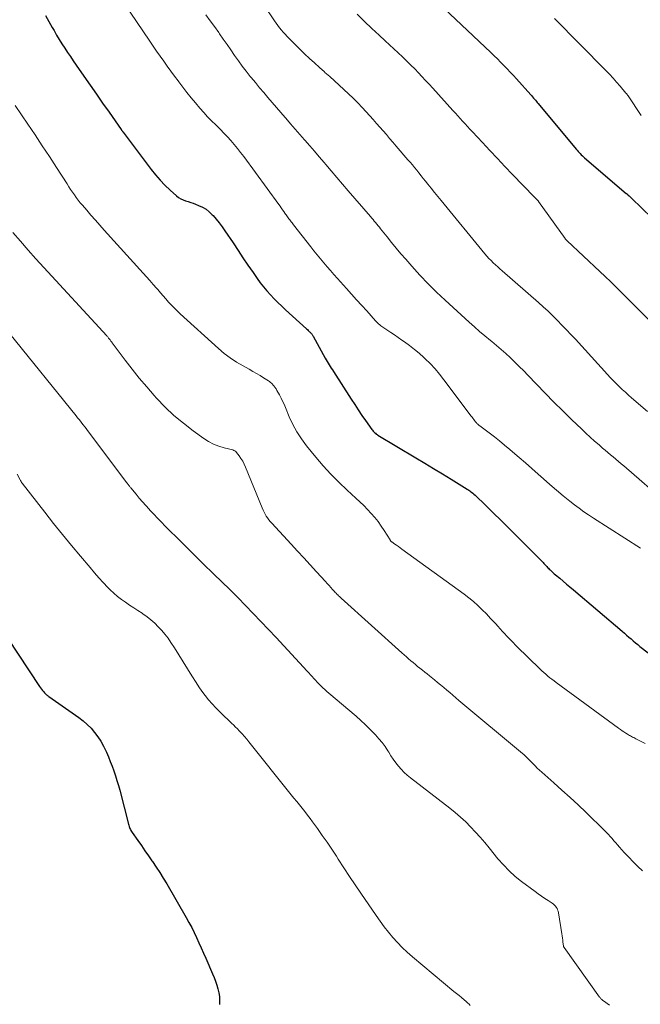
# Model space of a CAD drawing. Units: feet. Extents: x 1970000 to 1975002, y 589999 to 595000.
# Drawn here: x 1970957 to 1971063, y 591446 to 591614 of the extents above; entities that cross this region are included whole.
import ezdxf

# ---------------------------------------------------------------- set-up
doc = ezdxf.new("R2010")
doc.units = ezdxf.units.FT
doc.header["$LTSCALE"] = 100
doc.header["$MEASUREMENT"] = 0
doc.layers.add('CONTOUR INDEX', color=32, linetype='Continuous', lineweight=25)
doc.layers.add('CONTOUR INTERMEDIATE', color=40, linetype='Continuous', lineweight=15)

msp = doc.modelspace()

# ---------------------------------------------------------------- linework, layer by layer
at = {"layer": 'CONTOUR INDEX', "flags": 128}
for points, elevation in [([(1971027.56, 591618.29), (1971037.63, 591608.73), (1971038.2, 591608.18), (1971038.76, 591607.63), (1971039.32, 591607.07), (1971039.87, 591606.5), (1971040.42, 591605.93), (1971040.96, 591605.36), (1971041.5, 591604.78), (1971042.03, 591604.2), (1971044.47, 591601.48), (1971044.64, 591601.29), (1971044.8, 591601.1), (1971044.96, 591600.92), (1971045.13, 591600.73), (1971045.29, 591600.54), (1971045.45, 591600.35), (1971045.61, 591600.16), (1971045.77, 591599.97), (1971052.25, 591592.17), (1971052.42, 591591.97), (1971052.6, 591591.77), (1971052.78, 591591.58), (1971052.96, 591591.39), (1971053.15, 591591.21), (1971053.34, 591591.02), (1971053.53, 591590.85), (1971053.73, 591590.67), (1971060.87, 591584.58), (1971060.91, 591584.54), (1971060.95, 591584.51), (1971061, 591584.47), (1971061.04, 591584.43), (1971061.08, 591584.4), (1971061.12, 591584.36), (1971061.16, 591584.32), (1971061.2, 591584.29), (1971061.34, 591584.15), (1971061.45, 591584.05), (1971061.57, 591583.94), (1971061.68, 591583.83), (1971061.79, 591583.73), (1971065.31, 591580.3)], 940), ([(1970961.22, 591615.04), (1970961.82, 591614.02), (1970962.41, 591613), (1970962.71, 591612.48), (1970963.16, 591611.72), (1970963.61, 591610.96), (1970964.07, 591610.22), (1970964.55, 591609.48), (1970965.03, 591608.74), (1970965.52, 591608.01), (1970966.01, 591607.28), (1970966.51, 591606.56), (1970967.81, 591604.69), (1970968.89, 591603.14), (1970969.97, 591601.59), (1970971.05, 591600.05), (1970972.14, 591598.51), (1970974.23, 591595.54), (1970974.27, 591595.48), (1970974.31, 591595.42), (1970974.35, 591595.36), (1970974.39, 591595.3), (1970974.43, 591595.25), (1970974.47, 591595.19), (1970974.51, 591595.13), (1970974.55, 591595.08), (1970979.38, 591588.66), (1970980.12, 591587.73), (1970980.91, 591586.82), (1970981.74, 591585.96), (1970982.61, 591585.14), (1970983.72, 591584.15), (1970984.07, 591583.87), (1970984.45, 591583.63), (1970984.85, 591583.45), (1970985.28, 591583.3), (1970985.71, 591583.17), (1970986.15, 591583.03), (1970986.58, 591582.88), (1970987, 591582.72), (1970987.51, 591582.52), (1970988.16, 591582.21), (1970988.78, 591581.85), (1970989.34, 591581.4), (1970989.86, 591580.91), (1970989.99, 591580.77), (1970990.53, 591580.15), (1970991.05, 591579.52), (1970991.55, 591578.86), (1970992.02, 591578.18), (1970993.42, 591576.08), (1970994.27, 591574.81), (1970995.12, 591573.54), (1970995.98, 591572.28), (1970996.84, 591571.02), (1970997.54, 591570.01), (1970998.08, 591569.27), (1970998.63, 591568.55), (1970999.22, 591567.85), (1970999.83, 591567.17), (1971000.47, 591566.52), (1971001.11, 591565.87), (1971001.77, 591565.24), (1971002.44, 591564.61), (1971006.04, 591561.34), (1971006.17, 591561.22), (1971006.3, 591561.1), (1971006.42, 591560.98), (1971006.55, 591560.86), (1971006.65, 591560.76), (1971006.72, 591560.69), (1971006.79, 591560.61), (1971006.86, 591560.53), (1971006.92, 591560.44), (1971006.98, 591560.36), (1971007.04, 591560.27), (1971007.1, 591560.18), (1971007.15, 591560.09), (1971009.21, 591556.32), (1971009.38, 591556.03), (1971009.55, 591555.74), (1971009.72, 591555.45), (1971009.9, 591555.17), (1971010.09, 591554.89), (1971010.27, 591554.61), (1971010.45, 591554.32), (1971010.63, 591554.04), (1971013.68, 591549.3), (1971014.29, 591548.37), (1971014.9, 591547.45), (1971015.52, 591546.53), (1971016.16, 591545.63), (1971017.23, 591544.11), (1971017.34, 591543.97), (1971017.45, 591543.83), (1971017.58, 591543.7), (1971017.7, 591543.57), (1971017.84, 591543.45), (1971017.98, 591543.33), (1971018.13, 591543.23), (1971018.28, 591543.13), (1971024.77, 591539.25), (1971026.3, 591538.34), (1971027.82, 591537.42), (1971029.33, 591536.5), (1971030.85, 591535.57), (1971033.56, 591533.89), (1971033.71, 591533.8), (1971033.87, 591533.69), (1971034.01, 591533.59), (1971034.16, 591533.48), (1971034.31, 591533.36), (1971034.53, 591533.19), (1971034.74, 591533.01), (1971034.95, 591532.82), (1971035.15, 591532.63), (1971036.52, 591531.31), (1971037.4, 591530.45), (1971038.29, 591529.59), (1971039.16, 591528.73), (1971040.03, 591527.86), (1971046.6, 591521.28), (1971046.73, 591521.15), (1971046.86, 591521.01), (1971046.99, 591520.87), (1971047.12, 591520.74), (1971047.25, 591520.6), (1971047.38, 591520.46), (1971047.52, 591520.33), (1971047.65, 591520.19), (1971047.83, 591520.02), (1971048.05, 591519.8), (1971048.28, 591519.59), (1971048.52, 591519.38), (1971048.75, 591519.18), (1971049.45, 591518.6), (1971050.04, 591518.1), (1971050.63, 591517.61), (1971051.21, 591517.11), (1971051.8, 591516.62), (1971060.17, 591509.51), (1971060.55, 591509.18), (1971060.93, 591508.86), (1971061.31, 591508.53), (1971061.68, 591508.2), (1971062.06, 591507.88), (1971062.44, 591507.55), (1971062.83, 591507.24), (1971063.22, 591506.93), (1971064.65, 591505.8)], 960), ([(1970951.04, 591513.82), (1970960.23, 591500.05), (1970960.38, 591499.82), (1970960.54, 591499.61), (1970960.71, 591499.39), (1970960.88, 591499.18), (1970961.07, 591498.96), (1970961.16, 591498.87), (1970961.24, 591498.78), (1970961.34, 591498.7), (1970961.44, 591498.62), (1970961.54, 591498.54), (1970961.64, 591498.46), (1970961.74, 591498.39), (1970961.84, 591498.32), (1970966.99, 591494.71), (1970967.72, 591494.15), (1970968.42, 591493.54), (1970969.07, 591492.88), (1970969.67, 591492.18), (1970970.22, 591491.43), (1970970.73, 591490.66), (1970971.18, 591489.85), (1970971.59, 591489.02), (1970971.69, 591488.79), (1970972.03, 591487.99), (1970972.36, 591487.2), (1970972.67, 591486.39), (1970972.97, 591485.58), (1970973.24, 591484.76), (1970973.5, 591483.93), (1970973.74, 591483.1), (1970973.97, 591482.27), (1970975.48, 591476.44), (1970975.53, 591476.26), (1970975.59, 591476.07), (1970975.66, 591475.89), (1970975.73, 591475.71), (1970975.81, 591475.54), (1970975.9, 591475.37), (1970976, 591475.2), (1970976.11, 591475.04), (1970977.09, 591473.63), (1970977.7, 591472.77), (1970978.3, 591471.9), (1970978.9, 591471.04), (1970979.5, 591470.17), (1970979.59, 591470.03), (1970980.23, 591469.09), (1970980.85, 591468.14), (1970981.45, 591467.18), (1970982.03, 591466.2), (1970985.39, 591460.45), (1970985.86, 591459.61), (1970986.32, 591458.76), (1970986.74, 591457.89), (1970987.15, 591457.01), (1970987.54, 591456.12), (1970987.93, 591455.24), (1970988.33, 591454.35), (1970988.72, 591453.47), (1970989.92, 591450.78), (1970990.18, 591450.15), (1970990.43, 591449.52), (1970990.64, 591448.87), (1970990.83, 591448.22), (1970990.98, 591447.56), (1970991.08, 591446.9), (1970991.12, 591446.23), (1970991.11, 591445.55)], 980)]:
    msp.add_lwpolyline(points, dxfattribs=dict(at, elevation=elevation))
at = {"layer": 'CONTOUR INTERMEDIATE', "flags": 128}
for points, elevation in [([(1970973.59, 591618.92), (1970979.13, 591610.67), (1970979.72, 591609.8), (1970980.31, 591608.94), (1970980.91, 591608.08), (1970981.52, 591607.23), (1970982.13, 591606.38), (1970982.74, 591605.53), (1970983.36, 591604.69), (1970983.98, 591603.84), (1970984.1, 591603.69), (1970984.79, 591602.77), (1970985.49, 591601.87), (1970986.21, 591600.98), (1970986.95, 591600.1), (1970987.72, 591599.19), (1970988.38, 591598.45), (1970989.05, 591597.72), (1970989.74, 591597.01), (1970990.45, 591596.31), (1970990.62, 591596.15), (1970991.24, 591595.54), (1970991.86, 591594.92), (1970992.46, 591594.28), (1970993.04, 591593.62), (1970993.61, 591592.96), (1970994.17, 591592.28), (1970994.71, 591591.59), (1970995.24, 591590.89), (1971001.26, 591582.67), (1971001.48, 591582.37), (1971001.69, 591582.07), (1971001.91, 591581.77), (1971002.12, 591581.47), (1971002.32, 591581.19), (1971002.44, 591581.03), (1971002.55, 591580.87), (1971002.66, 591580.7), (1971002.78, 591580.54), (1971002.89, 591580.37), (1971003.01, 591580.21), (1971003.13, 591580.05), (1971003.25, 591579.89), (1971003.27, 591579.86), (1971003.4, 591579.69), (1971003.53, 591579.52), (1971003.66, 591579.35), (1971003.79, 591579.18), (1971006.75, 591575.44), (1971007.3, 591574.75), (1971007.86, 591574.05), (1971008.42, 591573.37), (1971008.99, 591572.68), (1971009.57, 591572), (1971010.15, 591571.33), (1971010.73, 591570.66), (1971011.33, 591570), (1971012.88, 591568.27), (1971013.75, 591567.3), (1971014.62, 591566.34), (1971015.48, 591565.38), (1971016.35, 591564.42), (1971017.87, 591562.72), (1971017.98, 591562.61), (1971018.08, 591562.5), (1971018.19, 591562.39), (1971018.31, 591562.28), (1971018.42, 591562.18), (1971018.54, 591562.08), (1971018.66, 591561.98), (1971018.79, 591561.89), (1971019.82, 591561.19), (1971020.46, 591560.75), (1971021.1, 591560.31), (1971021.74, 591559.87), (1971022.38, 591559.43), (1971022.85, 591559.11), (1971023.71, 591558.49), (1971024.55, 591557.84), (1971025.36, 591557.16), (1971026.15, 591556.45), (1971026.37, 591556.24), (1971027.23, 591555.39), (1971028.06, 591554.51), (1971028.84, 591553.58), (1971029.6, 591552.63), (1971034.28, 591546.41), (1971034.43, 591546.21), (1971034.57, 591546.02), (1971034.72, 591545.82), (1971034.86, 591545.63), (1971034.99, 591545.44), (1971035.07, 591545.34), (1971035.15, 591545.24), (1971035.24, 591545.15), (1971035.34, 591545.06), (1971035.44, 591544.97), (1971035.54, 591544.89), (1971035.64, 591544.81), (1971035.74, 591544.73), (1971037.34, 591543.53), (1971038.24, 591542.84), (1971039.13, 591542.15), (1971040, 591541.43), (1971040.87, 591540.7), (1971041.37, 591540.28), (1971042.48, 591539.32), (1971043.58, 591538.37), (1971044.67, 591537.4), (1971045.77, 591536.43), (1971046.66, 591535.63), (1971047.78, 591534.65), (1971048.91, 591533.68), (1971050.05, 591532.74), (1971051.21, 591531.81), (1971051.98, 591531.21), (1971052.77, 591530.6), (1971053.57, 591530.01), (1971054.39, 591529.45), (1971055.23, 591528.9), (1971063.31, 591523.77)], 956), ([(1970998.77, 591616.8), (1971000.55, 591614.15), (1971000.83, 591613.75), (1971001.11, 591613.35), (1971001.41, 591612.96), (1971001.71, 591612.58), (1971002.03, 591612.2), (1971002.35, 591611.84), (1971002.69, 591611.48), (1971003.03, 591611.13), (1971005.7, 591608.52), (1971006.53, 591607.72), (1971007.37, 591606.93), (1971008.22, 591606.16), (1971009.08, 591605.39), (1971009.16, 591605.32), (1971009.99, 591604.6), (1971010.81, 591603.87), (1971011.63, 591603.13), (1971012.44, 591602.39), (1971013.24, 591601.64), (1971014.03, 591600.88), (1971014.8, 591600.09), (1971015.55, 591599.3), (1971016.88, 591597.85), (1971017.46, 591597.22), (1971018.03, 591596.58), (1971018.6, 591595.94), (1971019.16, 591595.29), (1971019.72, 591594.64), (1971020.28, 591593.99), (1971020.84, 591593.34), (1971021.4, 591592.69), (1971023.4, 591590.35), (1971023.79, 591589.9), (1971024.17, 591589.45), (1971024.55, 591588.99), (1971024.93, 591588.53), (1971025.3, 591588.07), (1971025.68, 591587.61), (1971026.05, 591587.14), (1971026.42, 591586.67), (1971026.81, 591586.17), (1971027.38, 591585.46), (1971027.95, 591584.74), (1971028.53, 591584.03), (1971029.11, 591583.33), (1971036.62, 591574.23), (1971036.96, 591573.83), (1971037.31, 591573.44), (1971037.67, 591573.06), (1971038.04, 591572.69), (1971038.42, 591572.33), (1971038.81, 591571.97), (1971039.2, 591571.62), (1971039.59, 591571.28), (1971045.8, 591565.87), (1971046.63, 591565.13), (1971047.45, 591564.37), (1971048.26, 591563.6), (1971049.05, 591562.81), (1971049.83, 591562.01), (1971050.61, 591561.21), (1971051.37, 591560.4), (1971052.13, 591559.58), (1971057.63, 591553.54), (1971058.12, 591553.01), (1971058.62, 591552.49), (1971059.13, 591551.98), (1971059.65, 591551.48), (1971060.17, 591550.98), (1971060.71, 591550.49), (1971061.25, 591550.01), (1971061.79, 591549.54), (1971064.51, 591547.21)], 948), ([(1970988.74, 591615.16), (1970989.5, 591614.17), (1970990.24, 591613.16), (1970990.96, 591612.14), (1970991.1, 591611.94), (1970991.74, 591611.01), (1970992.38, 591610.08), (1970993.03, 591609.16), (1970993.67, 591608.23), (1970994.33, 591607.31), (1970995, 591606.4), (1970995.68, 591605.51), (1970996.38, 591604.62), (1970996.55, 591604.42), (1970997.25, 591603.56), (1970997.96, 591602.69), (1970998.68, 591601.84), (1970999.4, 591600.99), (1971000.13, 591600.14), (1971000.86, 591599.29), (1971001.59, 591598.45), (1971002.33, 591597.61), (1971002.47, 591597.45), (1971003.28, 591596.52), (1971004.08, 591595.6), (1971004.89, 591594.68), (1971005.69, 591593.76), (1971005.73, 591593.71), (1971006.56, 591592.75), (1971007.38, 591591.8), (1971008.2, 591590.85), (1971009.02, 591589.89), (1971009.31, 591589.55), (1971010.27, 591588.42), (1971011.24, 591587.29), (1971012.2, 591586.16), (1971013.17, 591585.04), (1971017, 591580.59), (1971017.22, 591580.33), (1971017.43, 591580.08), (1971017.65, 591579.82), (1971017.87, 591579.56), (1971018.08, 591579.3), (1971018.29, 591579.04), (1971018.51, 591578.78), (1971018.71, 591578.52), (1971019.84, 591577.1), (1971020.62, 591576.13), (1971021.41, 591575.17), (1971022.22, 591574.22), (1971023.03, 591573.28), (1971024.09, 591572.08), (1971025.46, 591570.57), (1971026.86, 591569.09), (1971028.32, 591567.65), (1971029.8, 591566.25), (1971033.91, 591562.5), (1971034.81, 591561.7), (1971035.71, 591560.91), (1971036.63, 591560.14), (1971037.56, 591559.37), (1971037.82, 591559.17), (1971038.62, 591558.51), (1971039.41, 591557.84), (1971040.18, 591557.15), (1971040.95, 591556.45), (1971040.99, 591556.41), (1971041.76, 591555.67), (1971042.52, 591554.93), (1971043.27, 591554.17), (1971044.01, 591553.4), (1971045.48, 591551.85), (1971046.96, 591550.31), (1971048.45, 591548.78), (1971049.97, 591547.28), (1971051.5, 591545.79), (1971053.22, 591544.14), (1971053.95, 591543.45), (1971054.68, 591542.78), (1971055.43, 591542.11), (1971056.19, 591541.46), (1971056.8, 591540.93), (1971057.26, 591540.55), (1971057.71, 591540.16), (1971058.17, 591539.78), (1971058.62, 591539.39), (1971059.08, 591539.01), (1971059.53, 591538.62), (1971059.98, 591538.24), (1971060.44, 591537.85), (1971067.92, 591531.37)], 952), ([(1971014.73, 591615.27), (1971015.96, 591614.05), (1971017.2, 591612.86), (1971018.47, 591611.68), (1971019.52, 591610.72), (1971020.26, 591610.04), (1971021.01, 591609.35), (1971021.75, 591608.66), (1971022.49, 591607.97), (1971022.64, 591607.82), (1971023.3, 591607.2), (1971023.94, 591606.56), (1971024.58, 591605.92), (1971025.21, 591605.26), (1971025.82, 591604.6), (1971026.44, 591603.94), (1971027.05, 591603.27), (1971027.66, 591602.6), (1971031.13, 591598.8), (1971031.55, 591598.34), (1971031.96, 591597.88), (1971032.38, 591597.42), (1971032.8, 591596.96), (1971033.21, 591596.5), (1971033.63, 591596.04), (1971034.05, 591595.58), (1971034.47, 591595.13), (1971036.19, 591593.28), (1971037.48, 591591.9), (1971038.77, 591590.54), (1971040.06, 591589.17), (1971041.37, 591587.82), (1971045.05, 591584.01), (1971045.14, 591583.91), (1971045.24, 591583.82), (1971045.33, 591583.72), (1971045.43, 591583.63), (1971045.54, 591583.51), (1971045.58, 591583.47), (1971045.62, 591583.43), (1971045.65, 591583.39), (1971045.69, 591583.35), (1971045.73, 591583.31), (1971045.76, 591583.27), (1971045.8, 591583.22), (1971045.83, 591583.18), (1971050.37, 591576.84), (1971050.41, 591576.79), (1971050.45, 591576.74), (1971050.49, 591576.68), (1971050.54, 591576.63), (1971050.58, 591576.58), (1971050.63, 591576.53), (1971050.68, 591576.49), (1971050.73, 591576.44), (1971056.34, 591571.19), (1971057.27, 591570.31), (1971058.2, 591569.42), (1971059.12, 591568.51), (1971060.04, 591567.61), (1971065.79, 591561.85)], 944), ([(1971048.55, 591614.56), (1971057.33, 591605.69), (1971057.97, 591605.02), (1971058.6, 591604.35), (1971059.21, 591603.66), (1971059.82, 591602.97), (1971060.82, 591601.78), (1971060.91, 591601.67), (1971061, 591601.55), (1971061.09, 591601.43), (1971061.17, 591601.31), (1971063.44, 591597.93)], 936), ([(1970956.06, 591599.64), (1970958.21, 591596.46), (1970959.46, 591594.61), (1970960.7, 591592.74), (1970961.92, 591590.88), (1970963.14, 591589), (1970964.94, 591586.19), (1970965.25, 591585.72), (1970965.56, 591585.25), (1970965.88, 591584.78), (1970966.2, 591584.31), (1970966.53, 591583.86), (1970966.87, 591583.4), (1970967.22, 591582.96), (1970967.58, 591582.53), (1970968.32, 591581.67), (1970969.05, 591580.82), (1970969.8, 591579.96), (1970970.55, 591579.12), (1970971.3, 591578.28), (1970977.98, 591570.92), (1970978.56, 591570.27), (1970979.14, 591569.63), (1970979.71, 591568.97), (1970980.28, 591568.32), (1970980.49, 591568.08), (1970980.95, 591567.55), (1970981.42, 591567.01), (1970981.89, 591566.48), (1970982.37, 591565.95), (1970982.85, 591565.43), (1970983.34, 591564.93), (1970983.85, 591564.43), (1970984.37, 591563.94), (1970990.9, 591558), (1970991.9, 591557.15), (1970992.93, 591556.36), (1970994.02, 591555.65), (1970995.14, 591554.99), (1970996.19, 591554.42), (1970996.81, 591554.07), (1970997.43, 591553.71), (1970998.04, 591553.34), (1970998.65, 591552.96), (1970999.48, 591552.43), (1970999.66, 591552.31), (1970999.84, 591552.17), (1971000, 591552.03), (1971000.16, 591551.87), (1971000.26, 591551.76), (1971000.36, 591551.65), (1971000.45, 591551.54), (1971000.55, 591551.43), (1971000.63, 591551.31), (1971000.72, 591551.18), (1971000.8, 591551.06), (1971000.88, 591550.93), (1971000.95, 591550.8), (1971001.37, 591550.02), (1971001.65, 591549.49), (1971001.91, 591548.96), (1971002.16, 591548.42), (1971002.4, 591547.88), (1971003.07, 591546.28), (1971003.68, 591544.97), (1971004.37, 591543.7), (1971005.17, 591542.49), (1971006.03, 591541.33), (1971007.63, 591539.36), (1971008.89, 591537.88), (1971010.2, 591536.43), (1971011.56, 591535.05), (1971012.97, 591533.71), (1971014.49, 591532.32), (1971015.16, 591531.69), (1971015.83, 591531.05), (1971016.47, 591530.39), (1971017.11, 591529.72), (1971017.71, 591529.03), (1971018.29, 591528.31), (1971018.83, 591527.56), (1971019.34, 591526.8), (1971020.35, 591525.17), (1971020.38, 591525.12), (1971020.41, 591525.07), (1971020.45, 591525.03), (1971020.48, 591524.99), (1971020.52, 591524.94), (1971020.56, 591524.9), (1971020.61, 591524.87), (1971020.65, 591524.83), (1971021.17, 591524.47), (1971021.48, 591524.25), (1971021.78, 591524.04), (1971022.08, 591523.82), (1971022.39, 591523.6), (1971033.05, 591515.88), (1971033.86, 591515.26), (1971034.66, 591514.61), (1971035.43, 591513.93), (1971036.17, 591513.21), (1971036.89, 591512.48), (1971037.6, 591511.73), (1971038.3, 591510.97), (1971038.99, 591510.21), (1971039.06, 591510.12), (1971039.79, 591509.32), (1971040.53, 591508.52), (1971041.29, 591507.74), (1971042.05, 591506.97), (1971046.08, 591503.05), (1971046.4, 591502.74), (1971046.73, 591502.44), (1971047.07, 591502.14), (1971047.41, 591501.85), (1971047.76, 591501.56), (1971048.11, 591501.28), (1971048.47, 591501.01), (1971048.83, 591500.74), (1971059.55, 591492.9), (1971059.85, 591492.69), (1971060.16, 591492.47), (1971060.47, 591492.26), (1971060.78, 591492.06), (1971061.07, 591491.87), (1971061.25, 591491.77), (1971061.42, 591491.66), (1971061.6, 591491.57), (1971061.78, 591491.47), (1971061.96, 591491.38), (1971062.15, 591491.29), (1971062.33, 591491.19), (1971062.51, 591491.1), (1971064.08, 591490.3)], 964), ([(1970955.63, 591577.85), (1970956.93, 591576.38), (1970958.26, 591574.87), (1970959.6, 591573.37), (1970960.95, 591571.88), (1970962.31, 591570.4), (1970971.74, 591560.14), (1970971.83, 591560.05), (1970971.91, 591559.96), (1970971.99, 591559.86), (1970972.07, 591559.76), (1970972.16, 591559.66), (1970972.23, 591559.57), (1970972.31, 591559.47), (1970972.38, 591559.37), (1970972.46, 591559.27), (1970972.53, 591559.16), (1970972.61, 591559.06), (1970972.68, 591558.96), (1970974.9, 591556.01), (1970976.11, 591554.44), (1970977.34, 591552.9), (1970978.61, 591551.39), (1970979.91, 591549.91), (1970980.3, 591549.47), (1970981.76, 591547.95), (1970983.27, 591546.5), (1970984.89, 591545.16), (1970986.56, 591543.88), (1970988.41, 591542.57), (1970989.23, 591542.05), (1970990.07, 591541.61), (1970990.96, 591541.26), (1970991.88, 591540.97), (1970993.38, 591540.59), (1970993.56, 591540.53), (1970993.73, 591540.44), (1970993.87, 591540.32), (1970994, 591540.18), (1970994.46, 591539.59), (1970994.78, 591539.13), (1970995.08, 591538.65), (1970995.34, 591538.15), (1970995.57, 591537.63), (1970998.41, 591530.65), (1970998.57, 591530.29), (1970998.73, 591529.94), (1970998.92, 591529.6), (1970999.12, 591529.27), (1970999.33, 591528.94), (1970999.56, 591528.63), (1970999.8, 591528.33), (1971000.06, 591528.03), (1971003.37, 591524.45), (1971004.46, 591523.27), (1971005.54, 591522.09), (1971006.63, 591520.91), (1971007.71, 591519.73), (1971009.27, 591518.03), (1971009.58, 591517.7), (1971009.88, 591517.36), (1971010.18, 591517.03), (1971010.48, 591516.7), (1971010.82, 591516.33), (1971010.96, 591516.18), (1971011.09, 591516.04), (1971011.23, 591515.89), (1971011.37, 591515.75), (1971011.51, 591515.61), (1971011.65, 591515.48), (1971011.8, 591515.34), (1971011.94, 591515.21), (1971022.39, 591505.81), (1971022.77, 591505.47), (1971023.15, 591505.13), (1971023.53, 591504.8), (1971023.91, 591504.47), (1971024.3, 591504.14), (1971024.69, 591503.81), (1971025.08, 591503.49), (1971025.48, 591503.17), (1971025.89, 591502.85), (1971026.29, 591502.53), (1971026.69, 591502.21), (1971027.09, 591501.88), (1971027.96, 591501.19), (1971028.5, 591500.76), (1971029.02, 591500.32), (1971029.55, 591499.88), (1971030.07, 591499.44), (1971030.59, 591499), (1971031.11, 591498.55), (1971031.64, 591498.11), (1971032.16, 591497.67), (1971043.09, 591488.55), (1971043.28, 591488.39), (1971043.46, 591488.23), (1971043.63, 591488.06), (1971043.81, 591487.89), (1971043.98, 591487.72), (1971044.15, 591487.55), (1971044.32, 591487.37), (1971044.49, 591487.2), (1971044.87, 591486.8), (1971045.24, 591486.44), (1971045.61, 591486.08), (1971045.98, 591485.72), (1971046.37, 591485.38), (1971048.42, 591483.56), (1971049.83, 591482.3), (1971051.22, 591481.03), (1971052.6, 591479.74), (1971053.96, 591478.43), (1971057.13, 591475.36), (1971057.47, 591475.02), (1971057.8, 591474.68), (1971058.12, 591474.33), (1971058.43, 591473.97), (1971058.74, 591473.61), (1971059.05, 591473.25), (1971059.37, 591472.89), (1971059.68, 591472.53), (1971060.53, 591471.59), (1971061.28, 591470.78), (1971062.05, 591469.98), (1971062.85, 591469.22), (1971063.67, 591468.47)], 968), ([(1970955.11, 591560.51), (1970966.51, 591546.44), (1970966.76, 591546.13), (1970967, 591545.82), (1970967.25, 591545.51), (1970967.49, 591545.2), (1970967.73, 591544.88), (1970967.97, 591544.57), (1970968.21, 591544.26), (1970968.45, 591543.94), (1970975.22, 591534.95), (1970975.3, 591534.84), (1970975.39, 591534.73), (1970975.47, 591534.62), (1970975.56, 591534.52), (1970975.64, 591534.41), (1970975.73, 591534.3), (1970975.81, 591534.19), (1970975.9, 591534.08), (1970976.79, 591533), (1970977.33, 591532.35), (1970977.88, 591531.71), (1970978.44, 591531.08), (1970979, 591530.46), (1970979.16, 591530.3), (1970979.81, 591529.6), (1970980.46, 591528.91), (1970981.13, 591528.23), (1970981.8, 591527.55), (1970984.55, 591524.79), (1970985.01, 591524.33), (1970985.47, 591523.88), (1970985.93, 591523.42), (1970986.39, 591522.97), (1970986.85, 591522.51), (1970987.31, 591522.06), (1970987.77, 591521.61), (1970988.23, 591521.16), (1970990.13, 591519.33), (1970991.5, 591518), (1970992.86, 591516.66), (1970994.21, 591515.31), (1970995.55, 591513.96), (1970996.88, 591512.59), (1970998.21, 591511.22), (1970999.52, 591509.83), (1971000.82, 591508.44), (1971006.12, 591502.7), (1971006.41, 591502.39), (1971006.7, 591502.07), (1971006.98, 591501.76), (1971007.27, 591501.44), (1971007.55, 591501.12), (1971007.84, 591500.81), (1971008.14, 591500.5), (1971008.44, 591500.2), (1971008.49, 591500.15), (1971008.83, 591499.82), (1971009.17, 591499.51), (1971009.51, 591499.2), (1971009.87, 591498.89), (1971014.51, 591494.95), (1971015.31, 591494.25), (1971016.09, 591493.54), (1971016.85, 591492.79), (1971017.59, 591492.03), (1971017.86, 591491.75), (1971018.44, 591491.1), (1971018.98, 591490.43), (1971019.49, 591489.74), (1971019.96, 591489.02), (1971020.11, 591488.79), (1971020.5, 591488.18), (1971020.91, 591487.57), (1971021.34, 591486.99), (1971021.79, 591486.41), (1971022.26, 591485.86), (1971022.76, 591485.33), (1971023.29, 591484.84), (1971023.85, 591484.38), (1971030.59, 591479.18), (1971031.53, 591478.43), (1971032.44, 591477.65), (1971033.32, 591476.83), (1971034.17, 591475.98), (1971035, 591475.1), (1971035.81, 591474.21), (1971036.59, 591473.3), (1971037.36, 591472.37), (1971038.85, 591470.53), (1971039.78, 591469.46), (1971040.76, 591468.45), (1971041.81, 591467.51), (1971042.91, 591466.62), (1971045.24, 591464.89), (1971045.78, 591464.49), (1971046.33, 591464.1), (1971046.89, 591463.72), (1971047.45, 591463.35), (1971048.15, 591462.9), (1971048.36, 591462.75), (1971048.54, 591462.59), (1971048.71, 591462.4), (1971048.86, 591462.2), (1971048.99, 591461.99), (1971049.09, 591461.76), (1971049.17, 591461.53), (1971049.23, 591461.28), (1971049.81, 591457.65), (1971049.87, 591457.29), (1971049.92, 591456.94), (1971049.97, 591456.59), (1971050.01, 591456.24), (1971050.09, 591455.57), (1971050.09, 591455.55), (1971050.1, 591455.53), (1971050.1, 591455.51), (1971050.11, 591455.49), (1971050.15, 591455.4), (1971050.16, 591455.38), (1971050.17, 591455.36), (1971050.18, 591455.34), (1971050.19, 591455.32), (1971056.3, 591446.81), (1971056.37, 591446.72), (1971056.44, 591446.63), (1971056.52, 591446.54), (1971056.6, 591446.46), (1971056.68, 591446.38), (1971056.77, 591446.3), (1971056.86, 591446.23), (1971056.95, 591446.16), (1971057.97, 591445.43)], 972), ([(1970956.4, 591536.42), (1970956.92, 591535.45), (1970956.96, 591535.38), (1970956.99, 591535.31), (1970957.03, 591535.24), (1970957.07, 591535.17), (1970957.11, 591535.1), (1970957.15, 591535.03), (1970957.19, 591534.96), (1970957.24, 591534.9), (1970961.13, 591529.91), (1970962.63, 591528), (1970964.15, 591526.11), (1970965.69, 591524.24), (1970967.24, 591522.38), (1970968.9, 591520.42), (1970969.64, 591519.56), (1970970.4, 591518.7), (1970971.16, 591517.87), (1970971.94, 591517.04), (1970972.34, 591516.63), (1970972.95, 591516.03), (1970973.58, 591515.47), (1970974.26, 591514.96), (1970974.96, 591514.48), (1970975.68, 591514.02), (1970976.4, 591513.55), (1970977.11, 591513.08), (1970977.82, 591512.61), (1970977.96, 591512.52), (1970978.66, 591512.01), (1970979.34, 591511.48), (1970979.98, 591510.91), (1970980.6, 591510.3), (1970981.19, 591509.67), (1970981.74, 591509.01), (1970982.26, 591508.32), (1970982.75, 591507.61), (1970983.35, 591506.68), (1970984.12, 591505.49), (1970984.87, 591504.3), (1970985.63, 591503.1), (1970986.37, 591501.89), (1970987.08, 591500.75), (1970987.57, 591499.98), (1970988.09, 591499.23), (1970988.64, 591498.5), (1970989.22, 591497.79), (1970989.82, 591497.1), (1970990.44, 591496.42), (1970991.08, 591495.76), (1970991.73, 591495.12), (1970992.74, 591494.14), (1970992.91, 591493.99), (1970993.08, 591493.83), (1970993.24, 591493.67), (1970993.41, 591493.52), (1970993.58, 591493.36), (1970993.74, 591493.2), (1970993.9, 591493.04), (1970994.06, 591492.88), (1970994.57, 591492.35), (1970994.97, 591491.92), (1970995.37, 591491.48), (1970995.76, 591491.03), (1970996.13, 591490.57), (1971003.4, 591481.49), (1971003.86, 591480.91), (1971004.33, 591480.33), (1971004.79, 591479.76), (1971005.26, 591479.18), (1971005.72, 591478.6), (1971006.18, 591478.02), (1971006.63, 591477.43), (1971007.07, 591476.83), (1971007.89, 591475.7), (1971008.73, 591474.53), (1971009.55, 591473.35), (1971010.35, 591472.15), (1971011.14, 591470.95), (1971011.47, 591470.43), (1971012.42, 591468.96), (1971013.38, 591467.5), (1971014.35, 591466.04), (1971015.34, 591464.6), (1971017.96, 591460.78), (1971018.65, 591459.82), (1971019.35, 591458.87), (1971020.08, 591457.94), (1971020.83, 591457.03), (1971021.61, 591456.16), (1971022.42, 591455.31), (1971023.28, 591454.5), (1971024.17, 591453.73), (1971031.31, 591447.79), (1971031.75, 591447.43), (1971032.18, 591447.08), (1971032.61, 591446.72), (1971033.05, 591446.36), (1971033.41, 591446.07), (1971033.65, 591445.85), (1971033.89, 591445.62), (1971034.1, 591445.38)], 976)]:
    msp.add_lwpolyline(points, dxfattribs=dict(at, elevation=elevation))

doc.saveas('drawing.dxf')
